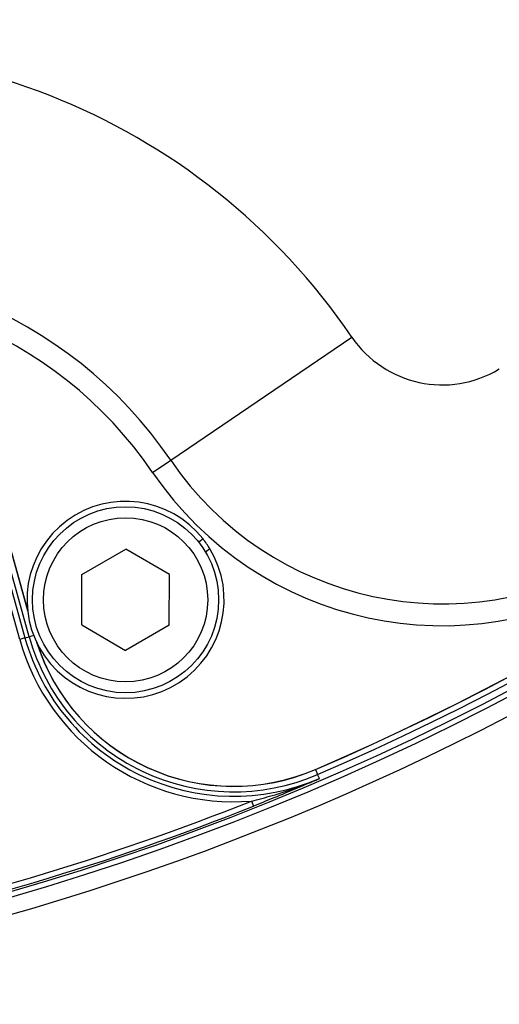
# Model space of a CAD drawing. Units: millimetres. Extents: x 0 to 145, y 0 to 51.
# Drawn here: x 28 to 28, y 34 to 36 of the extents above; entities that cross this region are included whole.
import ezdxf

# ---------------------------------------------------------------- set-up
doc = ezdxf.new("R2010")
doc.units = ezdxf.units.MM
doc.header["$PDSIZE"] = -1
doc.styles.add('SLDTEXTSTYLE1', font='TXT', dxfattribs={"width": 0.605})
doc.dimstyles.new('SLDDIMSTYLE3', dxfattribs={"dimtxt": 2.568319, "dimasz": 2.37998, "dimexe": 0, "dimexo": 0.0625, "dimgap": 0.64208, "dimtad": 0, "dimtih": 1, "dimtoh": 1, "dimlfac": 5, "dimrnd": 1e-09, "dimzin": 4, "dimdsep": 46, "dimtxsty": 'SLDTEXTSTYLE1', "dimsah": 1, "dimcen": 0.09, "dimadec": 0, "dimazin": 1, "dimtfac": 1, "dimtofl": 0, "dimtmove": 0, "dimatfit": 3, "dimfxl": 1, "dimfrac": 2, "dimtolj": 1, "dimtzin": 12, "dimarcsym": 0})

# ---------------------------------------------------------------- blocks, each defined once
blk = doc.blocks.new('_D_4')
at = {"color": 0, "lineweight": -2, "transparency": 16777216}
for p, q in [((26.31, 38.8332), (26.31, 39.0132)), ((26.22, 38.9232), (26.4, 38.9232))]:
    blk.add_line(p, q, dxfattribs=at)
at = {"color": 0, "lineweight": -3, "transparency": 16777216}
for p, q in [((32.8398, 35.3765), (30.8799, 36.441)), ((33.3398, 35.3765), (32.8398, 35.3765))]:
    blk.add_line(p, q, dxfattribs=at)
at = {"color": 0, "transparency": 16777216}
blk.add_solid([(30.9197, 36.5142), (30.8402, 36.3678), (30.4406, 36.6797)], dxfattribs=at)
at = {"layer": 'Defpoints', "color": 0, "transparency": 16777216}
for p in [(22.1795, 41.1668), (30.4406, 36.6797)]:
    blk.add_point(p, dxfattribs=at)
at = {"color": 0, "transparency": 16777216, "insert": (33.9818, 35.8765), "char_height": 0.5, "attachment_point": 1, "style": 'SLDTEXTSTYLE1'}
blk.add_mtext('\\A1;∅9{\\H1x;\\S3#8;}" [∅239mm]', dxfattribs=at)

msp = doc.modelspace()

# ---------------------------------------------------------------- linework, layer by layer
at = {"color": 7, "linetype": 'Continuous', "lineweight": 25}
for p, q in [((27.90128, 35.17948), (28.22518, 35.39979)), ((27.86889, 35.15745), (27.90128, 35.17948)), ((27.58796, 35.11671), (27.64524, 34.91141)), ((27.63128, 34.85867), (27.56136, 35.10929)), ((27.57079, 35.11192), (27.64071, 34.8613)), ((27.64829, 34.86342), (27.57837, 35.11403)), ((27.95911, 35.03855), (27.95142, 35.03249)), ((27.74236, 34.97498), (27.82083, 35.02)), ((27.89905, 34.97456), (27.82083, 35.02)), ((27.9714, 35.0208), (27.96364, 35.01469)), ((27.74212, 34.88451), (27.74236, 34.97498)), ((27.89881, 34.88409), (27.89905, 34.97456)), ((27.74212, 34.88451), (27.82034, 34.83907)), ((27.89881, 34.88409), (27.82034, 34.83907)), ((27.64071, 34.8613), (27.63128, 34.85867)), ((27.64071, 34.8613), (27.64829, 34.86342)), ((28.16014, 34.62577), (28.16402, 34.61678)), ((28.16713, 34.60955), (28.16402, 34.61678)), ((28.0457, 34.56946), (28.04933, 34.56036))]:
    msp.add_line(p, q, dxfattribs=at)
at = {"color": 8, "linetype": 'Continuous', "lineweight": 25}
for p, q in [((27.5878, 35.11667), (27.64535, 34.9104)), ((27.65629, 34.86565), (27.64829, 34.86342))]:
    msp.add_line(p, q, dxfattribs=at)
at = {"color": 7, "linetype": 'Continuous', "lineweight": 25}
for radius in [0.16648, 0.1469]:
    msp.add_circle((27.82059, 34.92954), radius, dxfattribs=at)
for centre, radius, start, end in [((26.31001, 38.92321), 5.5625, 279.75747, 4.69997), ((26.31001, 38.92321), 5.52333, 280.07351, 4.3824), ((26.31001, 38.92321), 5.4254, 280.48736, 3.92769), ((26.31001, 38.92321), 5.38896, 280.54914, 3.87954), ((26.31001, 38.92321), 4.6786, 293.29287, 336.70713), ((26.31001, 38.92321), 4.67877, 293.29287, 336.70713), ((26.31001, 38.92321), 4.70053, 281.62686, 336.70713), ((26.31001, 38.92321), 4.68856, 293.29287, 336.70713), ((27.25347, 34.73886), 1.17518, 34.22245, 102.70624), ((27.25347, 34.73886), 0.78345, 34.22245, 102.70624), ((27.25347, 34.73886), 0.74428, 34.22245, 102.70624), ((28.38713, 35.50994), 0.19586, 214.22245, 301.32232), ((28.38713, 35.50994), 0.58759, 214.22245, 301.32232), ((28.38713, 35.50994), 0.62676, 214.22245, 301.32232), ((27.82059, 34.92954), 0.17628, 38.19996, 31.17934), ((27.82059, 34.92954), 0.17628, 31.17934, 38.19996), ((28.01392, 34.96543), 0.39725, 195.58957, 274.58914), ((28.01392, 34.96543), 0.38745, 195.58957, 293.29287), ((28.01392, 34.96543), 0.37959, 195.58957, 293.29287), ((28.01392, 34.96543), 0.36962, 197.72056, 293.29287)]:
    msp.add_arc(centre, radius, start, end, dxfattribs=at)
at = {"color": 8, "linetype": 'Continuous', "lineweight": 25}
for centre, radius, start, end in [((26.31001, 38.92321), 5.50374, 280.18333, 4.27326), ((26.31001, 38.92321), 4.73988, 281.78046, 4.23203), ((26.31001, 38.92321), 4.71015, 281.67549, 336.70713), ((28.01392, 34.96543), 0.36979, 197.53215, 293.29287), ((26.31001, 38.92321), 4.68698, 281.51057, 291.73544), ((26.31001, 38.92321), 4.69677, 281.59908, 291.73544)]:
    msp.add_arc(centre, radius, start, end, dxfattribs=at)
at = {"color": 7, "linetype": 'Continuous', "lineweight": 25}
for points, knots in [([(28.0457, 34.56946), (28.05813, 34.5726), (28.09936, 34.58303), (28.13953, 34.59762), (28.16688, 34.60945), (28.16713, 34.60955)], [0, 0, 0, 0, 0.2997152, 0.9936707, 1, 1, 1, 1]), ([(28.16713, 34.60955), (28.16689, 34.60945), (28.14002, 34.59776), (28.10121, 34.58125), (28.06149, 34.56526), (28.04933, 34.56036)], [0, 0, 0, 0, 0.0062191, 0.6956583, 1, 1, 1, 1])]:
    msp.add_open_spline(points, degree=3, knots=knots, dxfattribs=at)

# ---------------------------------------------------------------- dimensions: what is measured, and where the dimension line sits
dim = msp.add_diameter_dim_2p(p1=(22.17946, 41.16676), p2=(30.44057, 36.67966), dimstyle='SLDDIMSTYLE3', override={"dimtxt": 0.5, "dimasz": 0.5, "dimdec": 4, "dimlfac": 1, "dimlunit": 4, "dimfrac": 1, "dimlwd": 65533})
dim.commit()
dim.dimension.update_dxf_attribs({"geometry": '_D_4', "text_midpoint": (35.93058, 35.37651), "dimtype": 163})

doc.saveas('drawing.dxf')
